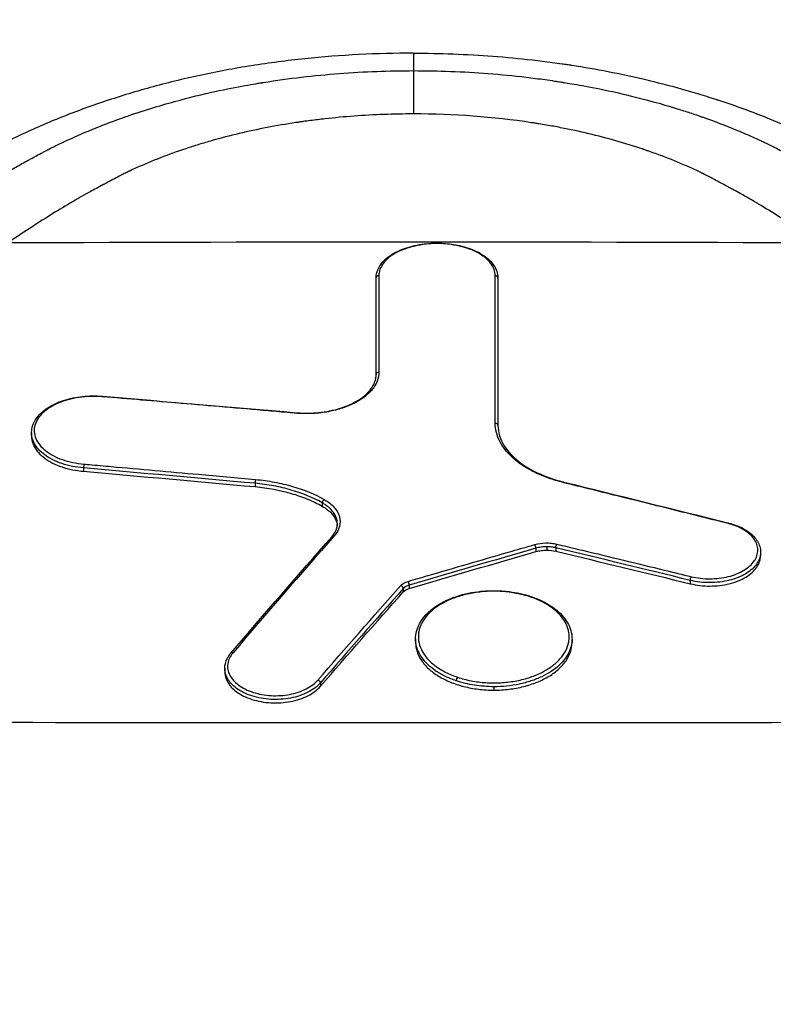
# Model space of a CAD drawing. Units: millimetres. Extents: x -9759 to 9759, y -9759 to 9759.
# Drawn here: x 144 to 198, y 7034 to 7105 of the extents above; entities that cross this region are included whole.
import ezdxf

# ---------------------------------------------------------------- set-up
doc = ezdxf.new("R2010")
doc.units = ezdxf.units.MM
doc.header["$LTSCALE"] = 20
doc.layers.add('2d', color=230, linetype='Continuous')
doc.layers.add('EN16630-TrainingSpace_Hatch', color=20, linetype='Continuous')

msp = doc.modelspace()

# ---------------------------------------------------------------- hatches: boundary and pattern name
at = {"layer": 'EN16630-TrainingSpace_Hatch'}
h = msp.add_hatch(dxfattribs=at)
h.set_pattern_fill('ANSI31', color=256, scale=100)
h.set_pattern_definition([(45, (172.2, 5832.25), (-224.506, 224.506), [])])
h.paths.add_polyline_path([(-827.814, 7417.247, -1), (1172.186, 7417.247), (1172.186, 5707.247), (1171.811, 5052.247, -1), (-828.189, 5052.247), (-827.814, 5736.239)])

# ---------------------------------------------------------------- linework, layer by layer
at = {"layer": '2d'}
for p, q in [((178.305, 7086.483), (178.305, 7086.24)), ((144.465, 7075.252), (144.465, 7075.016)), ((148.244, 7072.711), (148.244, 7072.468)), ((160.686, 7071.597), (160.686, 7071.354)), ((165.558, 7070.179), (165.558, 7069.935)), ((181.064, 7066.888), (181.064, 7066.643)), ((181.841, 7066.994), (181.841, 7066.749)), ((182.503, 7066.917), (182.503, 7066.672)), ((197.354, 7066.593), (197.354, 7066.349)), ((192.26, 7064.558), (192.26, 7064.313)), ((171.434, 7063.968), (171.434, 7063.723)), ((171.87, 7064.221), (171.87, 7063.975)), ((172.329, 7060.308), (172.329, 7060.065)), ((183.676, 7060.298), (183.676, 7060.054)), ((158.491, 7058.167), (158.491, 7057.924)), ((165.422, 7057.121), (165.422, 7056.875)), ((178.002, 7056.847), (178.002, 7056.598))]:
    msp.add_line(p, q, dxfattribs=at)
msp.add_circle((0, 0), 9758.534, dxfattribs=at)
for centre, major_axis, ratio, start_param, end_param in [((172.186, 3797.658), (4931.877, 0), 0.667378, 1.564829, 1.576764), ((169.665, 7086.486), (-0.2, 0), 0.833283, -1.570294, 0.000007), ((178.105, 7086.483), (-0.2, 0), 0.833282, 3.1416, 4.711235), ((169.665, 7079.487), (-0.2, 0), 0.82298, -1.570293, 0.000007), ((178.105, 7075.791), (-0.2, 0), 0.817542, 3.1416, 4.711228), ((148.275, 7072.826), (0.018, 0.199), 0.129953, 0.627237, 2.201092), ((160.717, 7071.712), (0.018, 0.199), 0.12827, 0.630008, 2.201395), ((183.025, 7071.496), (0.048, 0.194), 0.311801, 0, 0.662904), ((165.697, 7070.263), (0.099, 0.174), 0.563429, 0.790656, 2.358619), ((194.997, 7068.522), (0.049, 0.194), 0.308847, 0, 0.670092), ((166.423, 7067.617), (-0.15, 0.132), 0.713884, -1.008864, 0), ((180.976, 7066.994), (-0.055, 0.192), 0.353504, 4.035138, 5.595423), ((171.782, 7064.326), (-0.056, 0.192), 0.350845, 4.033811, 5.588965), ((171.258, 7064.023), (-0.15, 0.133), 0.706179, 3.710435, 5.272842), ((159.085, 7059.151), (-0.152, 0.13), 0.702491, -1.027299, 0), ((175.376, 7057.378), (0.064, 0.19), 0.379111, 0.723434, 2.264423)]:
    msp.add_ellipse(centre, major_axis=major_axis, ratio=ratio, start_param=start_param, end_param=end_param, dxfattribs=at)
at = {"layer": '2d', "extrusion": (0, 0, -1)}
for centre, major_axis, ratio, start_param, end_param in [((149.589, 7077.71), (0.017, 0.199), 0.126225, -0.614283, 0), ((163.627, 7076.518), (0.017, 0.199), 0.12435, -0.617296, 0), ((182.577, 7067.025), (0.047, 0.194), 0.298614, 4.050135, 5.611712), ((192.334, 7064.667), (0.047, 0.194), 0.296294, 4.049165, 5.606105), ((180.629, 7063.204), (0.063, 0.19), 0.382588, -0.708668, 0), ((165.246, 7057.176), (-0.151, 0.131), 0.697013, 1.025126, 2.580777)]:
    msp.add_ellipse(centre, major_axis=major_axis, ratio=ratio, start_param=start_param, end_param=end_param, dxfattribs=at)
at = {"layer": '2d'}
for points, knots in [([(172.186, 7102.788), (169.539, 7102.789), (165.569, 7102.585), (160.419, 7101.912), (156.662, 7101.212), (153.045, 7100.319), (149.579, 7099.26), (146.286, 7098.039), (144.22, 7097.121), (142.262, 7096.173), (141.1, 7095.561), (139.768, 7094.783), (139.117, 7094.386), (138.473, 7093.983), (137.193, 7093.171), (135.308, 7091.928), (133.689, 7090.792), (131.917, 7089.509), (130, 7088.065), (127.252, 7085.824), (124.633, 7083.511), (122.146, 7081.124), (120.185, 7079.076), (118.685, 7077.403), (117.592, 7076.131), (116.54, 7074.84), (115.208, 7073.089), (114.286, 7071.744), (112.91, 7069.59), (112.083, 7068.161), (111.328, 7066.696), (111.259, 7066.561)], [0, 0, 0, 0, 0.0670508, 0.1005762, 0.1341016, 0.167627, 0.2011524, 0.2346778, 0.2682032, 0.2682032, 0.3004665, 0.3085324, 0.3165982, 0.324664, 0.3327299, 0.3649932, 0.3972565, 0.3972565, 0.4370853, 0.4769142, 0.516743, 0.5565718, 0.5964006, 0.616315, 0.6362294, 0.6561438, 0.6760582, 0.7158871, 0.7158871, 0.7704315, 0.7759377, 0.7759377, 0.7759377, 0.7759377]), ([(172.186, 7102.788), (174.098, 7102.785), (176.023, 7102.714), (178.901, 7102.498), (179.859, 7102.408), (181.291, 7102.245), (181.767, 7102.186), (182.479, 7102.091), (182.835, 7102.042), (183.249, 7101.981), (183.456, 7101.95), (183.559, 7101.934), (183.603, 7101.928), (183.633, 7101.923), (183.649, 7101.921), (185.402, 7101.65), (187.169, 7101.313), (189.826, 7100.685), (190.715, 7100.454), (192.048, 7100.08), (192.492, 7099.95), (193.158, 7099.748), (193.49, 7099.645), (193.877, 7099.522), (194.071, 7099.46), (194.167, 7099.428), (194.209, 7099.415), (194.236, 7099.405), (194.252, 7099.4), (195.796, 7098.894), (197.339, 7098.323), (199.631, 7097.348), (200.391, 7097.003), (201.521, 7096.456), (201.895, 7096.268), (202.454, 7095.979), (202.733, 7095.833), (203.056, 7095.658), (203.218, 7095.57), (203.298, 7095.526), (203.333, 7095.507), (203.356, 7095.494), (203.368, 7095.488), (203.716, 7095.296), (204.052, 7095.104), (204.555, 7094.808), (204.728, 7094.704), (204.903, 7094.598), (204.911, 7094.593), (204.915, 7094.591), (204.915, 7094.591), (204.915, 7094.591), (204.917, 7094.589), (204.924, 7094.585), (204.941, 7094.575), (204.981, 7094.551), (205.027, 7094.523), (205.207, 7094.413), (205.439, 7094.269), (206.066, 7093.876), (206.462, 7093.625), (207.174, 7093.165), (207.431, 7092.998), (207.742, 7092.794), (207.777, 7092.771), (207.821, 7092.742), (207.829, 7092.737), (207.843, 7092.727), (207.864, 7092.714), (207.94, 7092.663), (208.117, 7092.546), (208.274, 7092.441), (208.786, 7092.099), (209.154, 7091.849), (209.808, 7091.399), (210.095, 7091.199), (210.466, 7090.938), (210.58, 7090.857), (210.737, 7090.746), (210.812, 7090.693), (210.893, 7090.635), (210.932, 7090.607), (210.951, 7090.594), (210.96, 7090.587), (210.965, 7090.584), (210.967, 7090.582), (210.968, 7090.581), (210.968, 7090.581), (213.917, 7088.474), (216.401, 7086.454), (219.567, 7083.65), (220.528, 7082.753), (221.846, 7081.47), (222.264, 7081.054), (222.862, 7080.446), (223.153, 7080.146), (223.481, 7079.804), (223.642, 7079.635), (223.721, 7079.551), (223.761, 7079.509), (223.781, 7079.488), (223.789, 7079.479), (223.795, 7079.473), (223.797, 7079.471), (224.799, 7078.409), (225.747, 7077.343), (227.098, 7075.739), (227.53, 7075.21), (228.364, 7074.144), (228.765, 7073.608), (229.537, 7072.534), (229.908, 7071.995), (230.62, 7070.915), (230.962, 7070.372), (231.951, 7068.741), (232.557, 7067.651), (233.112, 7066.561)], [0, 0, 0, 0, 0.0625, 0.0625, 0.09375, 0.09375, 0.109375, 0.109375, 0.117188, 0.121094, 0.123047, 0.124023, 0.124512, 0.124512, 0.125, 0.125, 0.1875, 0.1875, 0.21875, 0.21875, 0.234375, 0.234375, 0.242188, 0.246094, 0.248047, 0.249023, 0.249512, 0.249512, 0.25, 0.25, 0.3125, 0.3125, 0.34375, 0.34375, 0.359375, 0.359375, 0.367188, 0.371094, 0.373047, 0.374023, 0.374512, 0.374512, 0.375, 0.375, 0.390625, 0.390625, 0.398438, 0.398682, 0.398804, 0.398804, 0.398865, 0.398865, 0.398926, 0.399414, 0.400391, 0.402344, 0.40625, 0.40625, 0.421875, 0.421875, 0.4375, 0.4375, 0.445313, 0.445313, 0.446289, 0.446289, 0.446533, 0.446533, 0.446777, 0.447266, 0.449219, 0.453125, 0.453125, 0.46875, 0.46875, 0.484375, 0.484375, 0.492188, 0.492188, 0.496094, 0.498047, 0.499023, 0.499512, 0.499756, 0.499878, 0.499939, 0.499939, 0.5, 0.5, 0.625, 0.625, 0.6875, 0.6875, 0.71875, 0.71875, 0.734375, 0.742188, 0.746094, 0.748047, 0.749023, 0.749512, 0.749756, 0.749756, 0.75, 0.75, 0.8125, 0.8125, 0.84375, 0.84375, 0.875, 0.875, 0.90625, 0.90625, 0.9375, 0.9375, 1, 1, 1, 1]), ([(136.555, 7090.235), (137.926, 7091.194), (139.167, 7092.006), (140.793, 7093.028), (141.296, 7093.336), (141.987, 7093.751), (142.206, 7093.882), (142.521, 7094.066), (142.623, 7094.126), (142.773, 7094.212), (142.847, 7094.255), (142.931, 7094.303), (142.973, 7094.327), (142.994, 7094.339), (143.003, 7094.344), (143.009, 7094.347), (143.01, 7094.348), (143.296, 7094.51), (143.586, 7094.673), (144.037, 7094.922), (144.266, 7095.048), (144.539, 7095.196), (144.658, 7095.26), (144.738, 7095.303), (144.779, 7095.325), (144.972, 7095.429), (145.204, 7095.552), (145.477, 7095.695), (145.613, 7095.766), (145.681, 7095.802), (145.715, 7095.82), (145.733, 7095.829), (145.741, 7095.833), (145.745, 7095.835), (145.747, 7095.836), (145.75, 7095.838), (145.755, 7095.841), (145.844, 7095.886), (146.105, 7096.015), (146.213, 7096.069), (146.408, 7096.164), (146.479, 7096.198), (146.593, 7096.252), (146.652, 7096.281), (146.725, 7096.315), (146.763, 7096.333), (146.781, 7096.342), (146.79, 7096.345), (146.795, 7096.348), (146.799, 7096.35), (147.471, 7096.666), (148.176, 7096.977), (149.289, 7097.432), (149.669, 7097.582), (150.252, 7097.803), (150.548, 7097.913), (150.898, 7098.039), (151.075, 7098.102), (151.163, 7098.134), (151.208, 7098.149), (151.23, 7098.157), (151.24, 7098.16), (151.246, 7098.163), (151.247, 7098.163), (152.538, 7098.615), (153.743, 7098.98), (155.932, 7099.58), (156.917, 7099.816), (158.63, 7100.191), (159.36, 7100.331), (160.246, 7100.492), (160.506, 7100.537), (160.845, 7100.594), (160.948, 7100.611), (161.091, 7100.635), (161.159, 7100.646), (161.232, 7100.657), (161.267, 7100.663), (161.285, 7100.666), (161.293, 7100.667), (161.297, 7100.668), (161.299, 7100.668), (161.3, 7100.668), (161.3, 7100.668), (163.131, 7100.961), (164.968, 7101.175), (168.61, 7101.454), (170.416, 7101.521), (172.186, 7101.521)], [0, 0, 0, 0, 0.125, 0.125, 0.1875, 0.1875, 0.21875, 0.21875, 0.234375, 0.234375, 0.242188, 0.246094, 0.248047, 0.249023, 0.249512, 0.249512, 0.25, 0.25, 0.28125, 0.28125, 0.296875, 0.304688, 0.308594, 0.308594, 0.3125, 0.3125, 0.328125, 0.335938, 0.339844, 0.341797, 0.342773, 0.343262, 0.343506, 0.343628, 0.343628, 0.34375, 0.34375, 0.359375, 0.359375, 0.367188, 0.367188, 0.371094, 0.371094, 0.373047, 0.374023, 0.374512, 0.374756, 0.374878, 0.374878, 0.375, 0.375, 0.4375, 0.4375, 0.46875, 0.46875, 0.484375, 0.492188, 0.496094, 0.498047, 0.499023, 0.499512, 0.499756, 0.499756, 0.5, 0.5, 0.5625, 0.5625, 0.625, 0.625, 0.6875, 0.6875, 0.71875, 0.71875, 0.734375, 0.734375, 0.742188, 0.746094, 0.748047, 0.749023, 0.749512, 0.749756, 0.749878, 0.749878, 0.75, 0.75, 0.875, 0.875, 1, 1, 1, 1]), ([(172.186, 7101.521), (173.961, 7101.521), (175.772, 7101.454), (178.512, 7101.243), (179.43, 7101.154), (180.807, 7100.992), (181.267, 7100.933), (181.956, 7100.837), (182.301, 7100.788), (182.702, 7100.726), (182.903, 7100.695), (183.004, 7100.679), (183.054, 7100.671), (183.079, 7100.667), (183.091, 7100.665), (183.097, 7100.664), (183.1, 7100.664), (183.103, 7100.663), (183.403, 7100.615), (183.849, 7100.542), (185.026, 7100.329), (185.756, 7100.188), (187.477, 7099.811), (188.469, 7099.573), (190.125, 7099.118), (190.705, 7098.949), (191.612, 7098.668), (191.92, 7098.569), (192.391, 7098.414), (192.629, 7098.334), (192.91, 7098.238), (193.051, 7098.189), (193.122, 7098.164), (193.157, 7098.151), (193.173, 7098.146), (193.183, 7098.142), (193.19, 7098.14), (194.016, 7097.849), (194.801, 7097.549), (195.923, 7097.087), (196.287, 7096.931), (196.821, 7096.695), (197.084, 7096.577), (197.386, 7096.437), (197.535, 7096.367), (197.609, 7096.332), (197.646, 7096.315), (197.665, 7096.306), (197.673, 7096.302), (197.678, 7096.3), (197.682, 7096.298), (197.901, 7096.194), (198.176, 7096.061), (198.665, 7095.812), (198.842, 7095.721), (199.126, 7095.573), (199.273, 7095.495), (199.453, 7095.4), (199.545, 7095.351), (199.591, 7095.326), (199.614, 7095.313), (199.625, 7095.308), (199.631, 7095.304), (199.635, 7095.302), (199.959, 7095.128), (200.268, 7094.96), (200.714, 7094.712), (200.86, 7094.631), (201.075, 7094.51), (201.181, 7094.45), (201.303, 7094.381), (201.364, 7094.346), (201.394, 7094.329), (201.41, 7094.32), (201.416, 7094.317), (201.42, 7094.314), (201.423, 7094.313), (202.117, 7093.917), (203.006, 7093.387), (205.153, 7092.039), (206.409, 7091.219), (207.817, 7090.235)], [0, 0, 0, 0, 0.125, 0.125, 0.1875, 0.1875, 0.21875, 0.21875, 0.234375, 0.242187, 0.246094, 0.248047, 0.249023, 0.249512, 0.249756, 0.249878, 0.249878, 0.25, 0.25, 0.3125, 0.3125, 0.375, 0.375, 0.4375, 0.4375, 0.46875, 0.46875, 0.484375, 0.484375, 0.492187, 0.496094, 0.498047, 0.499023, 0.499512, 0.499756, 0.499756, 0.5, 0.5, 0.5625, 0.5625, 0.59375, 0.59375, 0.609375, 0.617187, 0.621094, 0.623047, 0.624023, 0.624512, 0.624756, 0.624756, 0.625, 0.625, 0.65625, 0.65625, 0.671875, 0.671875, 0.679687, 0.683594, 0.685547, 0.686523, 0.687012, 0.687256, 0.687256, 0.6875, 0.6875, 0.71875, 0.71875, 0.734375, 0.734375, 0.742187, 0.746094, 0.748047, 0.749023, 0.749512, 0.749756, 0.749756, 0.75, 0.75, 0.875, 0.875, 1, 1, 1, 1]), ([(172.185, 7098.383), (170.737, 7098.383), (169.301, 7098.331), (167.167, 7098.173), (166.459, 7098.107), (165.401, 7097.989), (164.874, 7097.924), (164.261, 7097.841), (163.998, 7097.803), (163.823, 7097.778), (163.737, 7097.765), (162.233, 7097.538), (160.859, 7097.274), (158.862, 7096.802), (158.207, 7096.632), (157.24, 7096.358), (156.921, 7096.264), (156.287, 7096.069), (155.974, 7095.968), (154.407, 7095.445), (153.209, 7094.979), (151.923, 7094.4), (151.764, 7094.326), (151.605, 7094.252), (151.583, 7094.242), (151.579, 7094.24), (151.574, 7094.238), (151.567, 7094.234), (151.54, 7094.221), (151.473, 7094.189), (151.218, 7094.065), (150.904, 7093.905), (150.448, 7093.666), (150.2, 7093.535), (149.899, 7093.375), (149.778, 7093.31), (149.73, 7093.284), (149.705, 7093.271), (149.637, 7093.234), (149.235, 7093.019), (148.579, 7092.663), (148.135, 7092.414), (147.934, 7092.299), (147.912, 7092.287), (147.886, 7092.271), (147.88, 7092.268), (147.865, 7092.259), (147.843, 7092.247), (147.761, 7092.199), (147.567, 7092.086), (146.906, 7091.699), (146.296, 7091.328), (144.812, 7090.403), (143.796, 7089.738), (142.753, 7089.025)], [0, 0, 0, 0, 0.125, 0.125, 0.1875, 0.1875, 0.21875, 0.234375, 0.242188, 0.242188, 0.25, 0.25, 0.375, 0.375, 0.4375, 0.4375, 0.46875, 0.46875, 0.5, 0.5, 0.625, 0.625, 0.640625, 0.642578, 0.642578, 0.643066, 0.643066, 0.643555, 0.644531, 0.648438, 0.65625, 0.6875, 0.6875, 0.703125, 0.710938, 0.712891, 0.712891, 0.714844, 0.714844, 0.71875, 0.75, 0.78125, 0.78125, 0.785156, 0.785156, 0.786133, 0.786133, 0.787109, 0.789063, 0.796875, 0.8125, 0.875, 0.875, 1, 1, 1, 1]), ([(201.618, 7089.025), (200.667, 7089.676), (199.696, 7090.311), (198.207, 7091.242), (197.643, 7091.587), (197.04, 7091.946), (196.945, 7092.002), (196.905, 7092.026), (196.896, 7092.031), (196.885, 7092.038), (196.867, 7092.048), (196.755, 7092.115), (196.43, 7092.303), (196.047, 7092.518), (195.617, 7092.756), (195.389, 7092.88), (195.144, 7093.013), (195.04, 7093.07), (195.021, 7093.08), (194.97, 7093.108), (194.894, 7093.148), (194.428, 7093.4), (193.732, 7093.771), (193.31, 7093.989), (193.138, 7094.075), (193.11, 7094.088), (193.085, 7094.101), (193.069, 7094.109), (193.048, 7094.118), (192.964, 7094.159), (192.76, 7094.257), (192.001, 7094.611), (190.981, 7095.043), (189.897, 7095.451), (189.339, 7095.649), (189.056, 7095.747), (188.914, 7095.796), (188.852, 7095.816), (188.811, 7095.83), (188.79, 7095.837), (187.52, 7096.263), (186.226, 7096.632), (184.221, 7097.107), (183.542, 7097.253), (182.507, 7097.453), (181.985, 7097.548), (181.37, 7097.65), (181.104, 7097.693), (180.927, 7097.72), (180.837, 7097.734), (177.948, 7098.172), (175.093, 7098.383), (172.185, 7098.383)], [0, 0, 0, 0, 0.125, 0.125, 0.1875, 0.195312, 0.199219, 0.199219, 0.200195, 0.200195, 0.201172, 0.203125, 0.21875, 0.25, 0.25, 0.265625, 0.273437, 0.273437, 0.275391, 0.275391, 0.277344, 0.28125, 0.3125, 0.34375, 0.34375, 0.347656, 0.349609, 0.349609, 0.351562, 0.351562, 0.359375, 0.375, 0.4375, 0.46875, 0.484375, 0.492188, 0.496094, 0.498047, 0.498047, 0.5, 0.5, 0.625, 0.625, 0.6875, 0.6875, 0.71875, 0.734375, 0.742188, 0.742188, 0.75, 0.75, 1, 1, 1, 1]), ([(169.465, 7086.486), (169.465, 7086.753), (169.54, 7087.024), (169.819, 7087.523), (170.028, 7087.76), (170.569, 7088.189), (170.914, 7088.385), (171.694, 7088.702), (172.141, 7088.826), (172.833, 7088.943), (173.067, 7088.971), (173.422, 7088.998), (173.541, 7089.004), (173.751, 7089.01), (173.84, 7089.011), (174.065, 7089.009), (174.2, 7089.005), (174.739, 7088.974), (175.142, 7088.919), (175.966, 7088.734), (176.388, 7088.591), (177.12, 7088.238), (177.44, 7088.023), (177.938, 7087.542), (178.122, 7087.269), (178.276, 7086.82), (178.305, 7086.652), (178.305, 7086.483)], [0, 0, 0, 0, 0.132061, 0.132061, 0.265807, 0.265807, 0.408564, 0.408564, 0.554252, 0.554252, 0.625658, 0.625658, 0.66157, 0.66157, 0.688494, 0.688494, 0.728903, 0.728903, 0.851142, 0.851142, 0.995158, 0.995158, 1.139665, 1.139665, 1.285057, 1.285057, 1.367901, 1.367901, 1.367901, 1.367901]), ([(178.105, 7086.65), (178.105, 7086.804), (178.077, 7086.959), (177.969, 7087.257), (177.889, 7087.402), (177.678, 7087.684), (177.545, 7087.82), (177.24, 7088.072), (177.065, 7088.19), (176.671, 7088.407), (176.458, 7088.502), (176, 7088.671), (175.753, 7088.743), (175.242, 7088.859), (174.979, 7088.903), (174.437, 7088.963), (174.157, 7088.978), (173.607, 7088.978), (173.333, 7088.963), (172.788, 7088.903), (172.522, 7088.859), (172.014, 7088.743), (171.768, 7088.671), (171.307, 7088.502), (171.095, 7088.406), (170.705, 7088.191), (170.527, 7088.072), (170.221, 7087.819), (170.092, 7087.686), (169.88, 7087.404), (169.799, 7087.256), (169.692, 7086.958), (169.665, 7086.807), (169.665, 7086.652)], [0, 0, 0, 0, 0.00083565, 0.00083565, 0.00167131, 0.00167131, 0.00250696, 0.00250696, 0.00334262, 0.00334262, 0.00417827, 0.00417827, 0.00501392, 0.00501392, 0.00584958, 0.00584958, 0.00668523, 0.00668523, 0.00752089, 0.00752089, 0.00835654, 0.00835654, 0.00919219, 0.00919219, 0.01002785, 0.01002785, 0.0108635, 0.0108635, 0.01169916, 0.01169916, 0.01253481, 0.01253481, 0.01337046, 0.01337046, 0.01337046, 0.01337046]), ([(169.665, 7079.651), (169.665, 7079.435), (169.624, 7079.223), (169.504, 7078.911), (169.455, 7078.808), (169.335, 7078.604), (169.265, 7078.503), (169.029, 7078.209), (168.838, 7078.025), (168.498, 7077.766), (168.375, 7077.683), (168.117, 7077.525), (167.845, 7077.376), (167.548, 7077.244), (167.238, 7077.121), (167.075, 7077.064), (166.576, 7076.909), (166.228, 7076.828), (165.505, 7076.708), (165.128, 7076.669), (164.378, 7076.641), (164.003, 7076.65), (163.627, 7076.682)], [0, 0, 0, 0, 0.001121245, 0.001121245, 0.001681867, 0.001681867, 0.00224249, 0.00224249, 0.003363735, 0.003363735, 0.003924357, 0.003924357, 0.00448498, 0.005045602, 0.005045602, 0.005606225, 0.005606225, 0.00672747, 0.00672747, 0.007848715, 0.007848715, 0.00896996, 0.00896996, 0.00896996, 0.00896996]), ([(163.645, 7076.718), (163.78, 7076.706), (163.915, 7076.697), (164.154, 7076.688), (164.256, 7076.686), (164.435, 7076.685), (164.512, 7076.685), (164.819, 7076.692), (165.05, 7076.705), (165.825, 7076.782), (166.365, 7076.889), (167.331, 7077.189), (167.771, 7077.384), (168.505, 7077.832), (168.808, 7078.09), (169.244, 7078.63), (169.382, 7078.916), (169.456, 7079.294), (169.465, 7079.391), (169.465, 7079.487)], [0, 0, 0, 0, 0.0409498, 0.0409498, 0.0716519, 0.0716519, 0.0946739, 0.0946739, 0.163879, 0.163879, 0.3308358, 0.3308358, 0.4946575, 0.4946575, 0.6575902, 0.6575902, 0.8204638, 0.8204638, 0.8759389, 0.8759389, 0.8759389, 0.8759389]), ([(144.465, 7075.261), (144.465, 7075.54), (144.54, 7075.823), (144.823, 7076.35), (145.037, 7076.602), (145.587, 7077.058), (145.936, 7077.265), (146.725, 7077.602), (147.177, 7077.734), (147.878, 7077.86), (148.115, 7077.891), (148.457, 7077.919), (148.56, 7077.925), (148.741, 7077.932), (148.819, 7077.934), (148.957, 7077.936), (149.016, 7077.936), (149.252, 7077.932), (149.43, 7077.924), (149.606, 7077.909)], [0, 0, 0, 0, 0.1337225, 0.1337225, 0.2703313, 0.2703313, 0.4146324, 0.4146324, 0.5618921, 0.5618921, 0.6342987, 0.6342987, 0.665294, 0.665294, 0.6887639, 0.6887639, 0.7064622, 0.7064622, 0.7598081, 0.7598081, 0.7598081, 0.7598081]), ([(149.588, 7077.874), (149.309, 7077.897), (149.026, 7077.905), (148.469, 7077.888), (148.193, 7077.864), (147.649, 7077.785), (147.382, 7077.73), (146.878, 7077.593), (146.637, 7077.511), (146.183, 7077.318), (145.976, 7077.21), (145.6, 7076.973), (145.43, 7076.842), (145.14, 7076.566), (145.019, 7076.421), (144.828, 7076.119), (144.757, 7075.96), (144.672, 7075.642), (144.656, 7075.482), (144.68, 7075.158), (144.719, 7074.997), (144.851, 7074.685), (144.943, 7074.532), (145.18, 7074.238), (145.321, 7074.099), (145.649, 7073.839), (145.838, 7073.717), (146.249, 7073.499), (146.471, 7073.402), (146.948, 7073.234), (147.203, 7073.164), (147.726, 7073.054), (147.995, 7073.014), (148.274, 7072.989)], [0, 0, 0, 0, 0.00084559, 0.00084559, 0.00169119, 0.00169119, 0.00253678, 0.00253678, 0.00338237, 0.00338237, 0.00422797, 0.00422797, 0.00507356, 0.00507356, 0.00591915, 0.00591915, 0.00676475, 0.00676475, 0.00761034, 0.00761034, 0.00845594, 0.00845594, 0.00930153, 0.00930153, 0.01014712, 0.01014712, 0.01099272, 0.01099272, 0.01183831, 0.01183831, 0.0126839, 0.0126839, 0.0135295, 0.0135295, 0.0135295, 0.0135295]), ([(163.627, 7076.682), (163.495, 7076.693), (163.363, 7076.705), (163.232, 7076.716), (162.704, 7076.762), (162.177, 7076.807), (161.65, 7076.852), (159.541, 7077.033), (157.432, 7077.213), (155.323, 7077.392), (153.412, 7077.553), (151.5, 7077.714), (149.588, 7077.874)], [0, 0, 0, 0, 0.0004, 0.0004, 0.0004, 0.002, 0.002, 0.002, 0.0084, 0.0084, 0.0084, 0.0142011, 0.0142011, 0.0142011, 0.0142011]), ([(183.025, 7071.658), (182.66, 7071.748), (182.309, 7071.853), (181.633, 7072.093), (181.312, 7072.227), (180.711, 7072.518), (180.429, 7072.675), (179.904, 7073.015), (179.66, 7073.198), (179.227, 7073.578), (179.036, 7073.775), (178.703, 7074.186), (178.56, 7074.4), (178.22, 7075.054), (178.105, 7075.499), (178.105, 7075.955)], [0, 0, 0, 0, 0.001182632, 0.001182632, 0.002365264, 0.002365264, 0.003547897, 0.003547897, 0.004730529, 0.004730529, 0.005913161, 0.005913161, 0.007095793, 0.007095793, 0.009461057, 0.009461057, 0.009461057, 0.009461057]), ([(178.305, 7075.791), (178.305, 7075.294), (178.459, 7074.788), (179.052, 7073.848), (179.489, 7073.402), (180.566, 7072.636), (181.213, 7072.302), (182.29, 7071.906), (182.675, 7071.788), (183.073, 7071.69)], [0, 0, 0, 0, 0.2729019, 0.2729019, 0.5355535, 0.5355535, 0.7890651, 0.7890651, 0.9185878, 0.9185878, 0.9185878, 0.9185878]), ([(148.244, 7072.711), (147.966, 7072.735), (147.697, 7072.775), (147.175, 7072.881), (146.92, 7072.949), (146.437, 7073.112), (146.212, 7073.205), (145.793, 7073.416), (145.598, 7073.534), (145.254, 7073.786), (145.103, 7073.921), (144.845, 7074.206), (144.738, 7074.357), (144.577, 7074.664), (144.522, 7074.821), (144.474, 7075.074), (144.465, 7075.168), (144.465, 7075.261)], [0, 0, 0, 0, 0.000831652, 0.000831652, 0.001663304, 0.001663304, 0.002494956, 0.002494956, 0.003326608, 0.003326608, 0.00415826, 0.00415826, 0.004989912, 0.004989912, 0.005821564, 0.005821564, 0.006302615, 0.006302615, 0.006302615, 0.006302615]), ([(144.465, 7075.016), (144.465, 7074.923), (144.474, 7074.83), (144.521, 7074.579), (144.576, 7074.422), (144.739, 7074.111), (144.845, 7073.963), (145.101, 7073.679), (145.254, 7073.543), (145.6, 7073.289), (145.792, 7073.173), (146.21, 7072.963), (146.439, 7072.868), (146.92, 7072.706), (147.171, 7072.639), (147.695, 7072.532), (147.969, 7072.492), (148.244, 7072.468)], [0.0076771, 0.0076771, 0.0076771, 0.0076771, 0.008157909, 0.008157909, 0.00898943, 0.00898943, 0.00982095, 0.00982095, 0.010652471, 0.010652471, 0.011483992, 0.011483992, 0.012315513, 0.012315513, 0.013147033, 0.013147033, 0.013978554, 0.013978554, 0.013978554, 0.013978554]), ([(148.274, 7072.989), (148.406, 7072.977), (148.537, 7072.966), (148.669, 7072.954), (149.196, 7072.907), (149.723, 7072.861), (150.249, 7072.814), (152.356, 7072.627), (154.464, 7072.439), (156.571, 7072.249), (157.952, 7072.125), (159.334, 7072), (160.716, 7071.875)], [0, 0, 0, 0, 0.0004, 0.0004, 0.0004, 0.002, 0.002, 0.002, 0.0084, 0.0084, 0.0084, 0.01259754, 0.01259754, 0.01259754, 0.01259754]), ([(165.558, 7070.179), (164.89, 7070.558), (164.142, 7070.867), (163.108, 7071.168), (162.896, 7071.224), (162.468, 7071.326), (162.251, 7071.371), (161.593, 7071.493), (161.145, 7071.555), (160.686, 7071.597)], [0, 0, 0, 0, 0.002748964, 0.002748964, 0.003436205, 0.003436205, 0.004123446, 0.004123446, 0.005497928, 0.005497928, 0.005497928, 0.005497928]), ([(160.716, 7071.875), (161.186, 7071.832), (161.644, 7071.769), (162.316, 7071.644), (162.538, 7071.597), (162.976, 7071.494), (163.193, 7071.436), (164.25, 7071.128), (165.014, 7070.812), (165.697, 7070.425)], [0, 0, 0, 0, 0.001411841, 0.001411841, 0.002117762, 0.002117762, 0.002823682, 0.002823682, 0.005647364, 0.005647364, 0.005647364, 0.005647364]), ([(194.998, 7068.683), (194.875, 7068.714), (194.752, 7068.745), (194.629, 7068.775), (194.137, 7068.899), (193.645, 7069.022), (193.153, 7069.145), (191.185, 7069.637), (189.217, 7070.127), (187.248, 7070.615), (185.841, 7070.964), (184.433, 7071.312), (183.025, 7071.658)], [0, 0, 0, 0, 0.0004, 0.0004, 0.0004, 0.002, 0.002, 0.002, 0.00840001, 0.00840001, 0.00840001, 0.01297779, 0.01297779, 0.01297779, 0.01297779]), ([(160.686, 7071.354), (161.604, 7071.27), (162.476, 7071.108), (163.511, 7070.808), (163.715, 7070.742), (164.112, 7070.604), (164.305, 7070.53), (164.869, 7070.297), (165.224, 7070.125), (165.558, 7069.935)], [0.0000002, 0.0000002, 0.0000002, 0.0000002, 0.002749169, 0.002749169, 0.003436411, 0.003436411, 0.004123653, 0.004123653, 0.005498137, 0.005498137, 0.005498137, 0.005498137]), ([(166.654, 7068.657), (166.654, 7068.77), (166.639, 7068.883), (166.578, 7069.107), (166.531, 7069.218), (166.411, 7069.432), (166.336, 7069.536), (166.158, 7069.737), (166.055, 7069.834), (165.825, 7070.015), (165.698, 7070.1), (165.558, 7070.179)], [0.001722134, 0.001722134, 0.001722134, 0.001722134, 0.002294831, 0.002294831, 0.002868538, 0.002868538, 0.003442246, 0.003442246, 0.004015954, 0.004015954, 0.004589661, 0.004589661, 0.004589661, 0.004589661]), ([(165.697, 7070.425), (165.844, 7070.341), (165.978, 7070.252), (166.221, 7070.061), (166.331, 7069.958), (166.518, 7069.746), (166.597, 7069.637), (166.724, 7069.411), (166.773, 7069.294), (166.87, 7068.938), (166.87, 7068.698), (166.74, 7068.221), (166.613, 7067.994), (166.423, 7067.779)], [0, 0, 0, 0, 0.000608864, 0.000608864, 0.001217729, 0.001217729, 0.001826593, 0.001826593, 0.002435457, 0.002435457, 0.003653186, 0.003653186, 0.004870915, 0.004870915, 0.004870915, 0.004870915]), ([(165.558, 7069.935), (165.837, 7069.777), (166.066, 7069.597), (166.425, 7069.193), (166.546, 7068.978), (166.627, 7068.682), (166.641, 7068.61), (166.648, 7068.538)], [0.000000274, 0.000000274, 0.000000274, 0.000000274, 0.001148792, 0.001148792, 0.002297309, 0.002297309, 0.002661, 0.002661, 0.002661, 0.002661]), ([(166.273, 7067.75), (166.446, 7067.946), (166.561, 7068.156), (166.641, 7068.462), (166.654, 7068.559), (166.654, 7068.657)], [0, 0, 0, 0, 0.1179254, 0.1179254, 0.1734051, 0.1734051, 0.1734051, 0.1734051]), ([(192.335, 7064.827), (192.549, 7064.775), (192.772, 7064.735), (193.221, 7064.683), (193.448, 7064.671), (193.907, 7064.672), (194.137, 7064.686), (194.582, 7064.74), (194.802, 7064.78), (195.226, 7064.886), (195.426, 7064.951), (195.803, 7065.102), (195.982, 7065.191), (196.303, 7065.384), (196.447, 7065.489), (196.699, 7065.716), (196.807, 7065.838), (196.98, 7066.089), (197.045, 7066.219), (197.134, 7066.488), (197.155, 7066.624), (197.154, 7066.894), (197.131, 7067.031), (197.041, 7067.299), (196.975, 7067.428), (196.8, 7067.679), (196.69, 7067.801), (196.437, 7068.027), (196.292, 7068.132), (195.969, 7068.325), (195.79, 7068.413), (195.412, 7068.565), (195.211, 7068.629), (194.998, 7068.683)], [0, 0, 0, 0, 0.00069218, 0.00069218, 0.00138435, 0.00138435, 0.00207653, 0.00207653, 0.00276871, 0.00276871, 0.00346088, 0.00346088, 0.00415306, 0.00415306, 0.00484523, 0.00484523, 0.00553741, 0.00553741, 0.00622959, 0.00622959, 0.00692176, 0.00692176, 0.00761394, 0.00761394, 0.00830612, 0.00830612, 0.00899829, 0.00899829, 0.00969047, 0.00969047, 0.01038264, 0.01038264, 0.01107482, 0.01107482, 0.01107482, 0.01107482]), ([(195.046, 7068.716), (195.423, 7068.621), (195.779, 7068.486), (196.392, 7068.158), (196.658, 7067.959), (197.067, 7067.519), (197.216, 7067.271), (197.333, 7066.875), (197.354, 7066.734), (197.354, 7066.593)], [0, 0, 0, 0, 0.1222214, 0.1222214, 0.2438401, 0.2438401, 0.3653368, 0.3653368, 0.4302164, 0.4302164, 0.4302164, 0.4302164]), ([(180.976, 7067.154), (181.225, 7067.226), (181.497, 7067.266), (181.908, 7067.274), (182.048, 7067.268), (182.317, 7067.239), (182.449, 7067.217), (182.577, 7067.186)], [0, 0, 0, 0, 0.000828941, 0.000828941, 0.001243411, 0.001243411, 0.001657881, 0.001657881, 0.001657881, 0.001657881]), ([(182.577, 7067.186), (182.701, 7067.156), (182.825, 7067.127), (182.949, 7067.097), (183.444, 7066.978), (183.939, 7066.859), (184.433, 7066.74), (186.413, 7066.263), (188.393, 7065.785), (190.372, 7065.304), (191.027, 7065.145), (191.681, 7064.986), (192.335, 7064.827)], [0, 0, 0, 0, 0.0004, 0.0004, 0.0004, 0.002, 0.002, 0.002, 0.00840001, 0.00840001, 0.00840001, 0.01051487, 0.01051487, 0.01051487, 0.01051487]), ([(171.782, 7064.486), (171.902, 7064.521), (172.022, 7064.556), (172.142, 7064.591), (172.621, 7064.731), (173.101, 7064.871), (173.58, 7065.011), (175.498, 7065.57), (177.415, 7066.126), (179.333, 7066.68), (179.88, 7066.838), (180.428, 7066.997), (180.976, 7067.154)], [0, 0, 0, 0, 0.0004, 0.0004, 0.0004, 0.002, 0.002, 0.002, 0.00840001, 0.00840001, 0.00840001, 0.01022882, 0.01022882, 0.01022882, 0.01022882]), ([(181.841, 7066.994), (181.707, 7066.994), (181.575, 7066.985), (181.313, 7066.95), (181.185, 7066.923), (181.064, 7066.888)], [0.0006738173, 0.0006738173, 0.0006738173, 0.0006738173, 0.0010736643, 0.0010736643, 0.0014735113, 0.0014735113, 0.0014735113, 0.0014735113]), ([(181.064, 7066.643), (181.185, 7066.678), (181.311, 7066.705), (181.572, 7066.74), (181.708, 7066.749), (181.841, 7066.749)], [0.0000002194, 0.0000002194, 0.0000002194, 0.0000002194, 0.0004006753, 0.0004006753, 0.0008011313, 0.0008011313, 0.0008011313, 0.0008011313]), ([(182.503, 7066.917), (182.397, 7066.942), (182.289, 7066.961), (182.068, 7066.987), (181.955, 7066.994), (181.841, 7066.994)], [0, 0, 0, 0, 0.0003369086, 0.0003369086, 0.0006738173, 0.0006738173, 0.0006738173, 0.0006738173]), ([(197.354, 7066.593), (197.354, 7066.452), (197.331, 7066.31), (197.238, 7066.028), (197.169, 7065.891), (196.986, 7065.626), (196.872, 7065.497), (196.605, 7065.258), (196.453, 7065.147), (196.114, 7064.942), (195.925, 7064.849), (195.526, 7064.689), (195.315, 7064.621), (194.866, 7064.509), (194.635, 7064.467), (194.164, 7064.41), (193.921, 7064.395), (193.435, 7064.393), (193.196, 7064.407), (192.722, 7064.461), (192.486, 7064.503), (192.26, 7064.558)], [0.004339541, 0.004339541, 0.004339541, 0.004339541, 0.005052839, 0.005052839, 0.005774673, 0.005774673, 0.006496508, 0.006496508, 0.007218342, 0.007218342, 0.007940176, 0.007940176, 0.00866201, 0.00866201, 0.009383844, 0.009383844, 0.010105678, 0.010105678, 0.010827513, 0.010827513, 0.011549347, 0.011549347, 0.011549347, 0.011549347]), ([(192.26, 7064.313), (192.486, 7064.257), (192.718, 7064.216), (193.191, 7064.161), (193.435, 7064.147), (193.92, 7064.148), (194.159, 7064.163), (194.632, 7064.22), (194.867, 7064.263), (195.311, 7064.374), (195.522, 7064.442), (195.924, 7064.603), (196.112, 7064.696), (196.45, 7064.899), (196.604, 7065.011), (196.872, 7065.252), (196.985, 7065.379), (197.168, 7065.644), (197.238, 7065.784), (197.331, 7066.065), (197.354, 7066.206), (197.354, 7066.349)], [0.000000212, 0.000000212, 0.000000212, 0.000000212, 0.000722168, 0.000722168, 0.001444125, 0.001444125, 0.002166081, 0.002166081, 0.002888037, 0.002888037, 0.003609993, 0.003609993, 0.004331949, 0.004331949, 0.005053905, 0.005053905, 0.005775861, 0.005775861, 0.006497817, 0.006497817, 0.007214032, 0.007214032, 0.007214032, 0.007214032]), ([(172.329, 7060.309), (172.329, 7060.679), (172.425, 7061.053), (172.79, 7061.753), (173.067, 7062.088), (173.777, 7062.689), (174.224, 7062.96), (175.229, 7063.395), (175.8, 7063.564), (176.686, 7063.723), (176.986, 7063.761), (177.441, 7063.796), (177.595, 7063.804), (177.864, 7063.811), (177.979, 7063.812), (178.442, 7063.807), (178.79, 7063.783), (179.672, 7063.673), (180.204, 7063.555), (180.691, 7063.394)], [0, 0, 0, 0, 0.172701, 0.172701, 0.348946, 0.348946, 0.532333, 0.532333, 0.717856, 0.717856, 0.809416, 0.809416, 0.855553, 0.855553, 0.890143, 0.890143, 0.99429, 0.99429, 1.160323, 1.160323, 1.160323, 1.160323]), ([(180.629, 7063.364), (180.314, 7063.468), (179.979, 7063.554), (179.297, 7063.683), (178.948, 7063.728), (178.412, 7063.763), (178.231, 7063.77), (177.872, 7063.772), (177.694, 7063.768), (177.161, 7063.74), (176.81, 7063.7), (176.117, 7063.579), (175.786, 7063.498), (175.312, 7063.35), (175.157, 7063.295), (174.857, 7063.177), (174.71, 7063.113), (174.291, 7062.91), (174.037, 7062.76), (173.577, 7062.429), (173.372, 7062.248), (173.03, 7061.87), (172.89, 7061.672), (172.674, 7061.256), (172.6, 7061.042), (172.542, 7060.72), (172.531, 7060.612), (172.527, 7060.395), (172.534, 7060.285), (172.582, 7059.959), (172.648, 7059.745), (172.847, 7059.328), (172.982, 7059.122), (173.312, 7058.735), (173.507, 7058.553), (173.955, 7058.211), (174.209, 7058.051), (174.762, 7057.767), (175.059, 7057.643), (175.376, 7057.536)], [0.0184207, 0.0184207, 0.0184207, 0.0184207, 0.01949903, 0.01949903, 0.02057736, 0.02057736, 0.02111653, 0.02111653, 0.02165569, 0.02165569, 0.02273402, 0.02273402, 0.02381235, 0.02381235, 0.02435152, 0.02435152, 0.02489069, 0.02489069, 0.02596902, 0.02596902, 0.02704735, 0.02704735, 0.02812568, 0.02812568, 0.02920401, 0.02920401, 0.02974318, 0.02974318, 0.03028234, 0.03028234, 0.03136067, 0.03136067, 0.03243901, 0.03243901, 0.03351734, 0.03351734, 0.03459567, 0.03459567, 0.035674, 0.035674, 0.035674, 0.035674]), ([(175.376, 7057.536), (175.694, 7057.43), (176.023, 7057.344), (176.533, 7057.245), (176.706, 7057.217), (177.058, 7057.172), (177.237, 7057.154), (177.772, 7057.118), (178.129, 7057.116), (178.842, 7057.154), (179.2, 7057.195), (179.885, 7057.318), (180.217, 7057.399), (180.695, 7057.552), (180.851, 7057.608), (181.151, 7057.728), (181.296, 7057.792), (181.712, 7057.996), (181.97, 7058.15), (182.432, 7058.487), (182.633, 7058.667), (182.975, 7059.049), (183.118, 7059.253), (183.332, 7059.669), (183.405, 7059.881), (183.463, 7060.206), (183.474, 7060.316), (183.478, 7060.534), (183.47, 7060.643), (183.423, 7060.966), (183.357, 7061.179), (183.155, 7061.599), (183.021, 7061.8), (182.773, 7062.087), (182.683, 7062.18), (182.487, 7062.362), (182.38, 7062.451), (182.043, 7062.705), (181.793, 7062.858), (181.245, 7063.136), (180.944, 7063.26), (180.629, 7063.364)], [0.00115502, 0.00115502, 0.00115502, 0.00115502, 0.00223412, 0.00223412, 0.00277368, 0.00277368, 0.00331323, 0.00331323, 0.00439233, 0.00439233, 0.00547144, 0.00547144, 0.00655054, 0.00655054, 0.0070901, 0.0070901, 0.00762965, 0.00762965, 0.00870875, 0.00870875, 0.00978786, 0.00978786, 0.01086696, 0.01086696, 0.01194607, 0.01194607, 0.01248562, 0.01248562, 0.01302517, 0.01302517, 0.01410428, 0.01410428, 0.01518338, 0.01518338, 0.01572294, 0.01572294, 0.01626249, 0.01626249, 0.01734159, 0.01734159, 0.0184207, 0.0184207, 0.0184207, 0.0184207]), ([(180.691, 7063.394), (181.221, 7063.22), (181.71, 7062.99), (182.551, 7062.442), (182.908, 7062.115), (183.426, 7061.408), (183.593, 7061.017), (183.668, 7060.516), (183.676, 7060.407), (183.676, 7060.298)], [0, 0, 0, 0, 0.1802457, 0.1802457, 0.3658879, 0.3658879, 0.5508665, 0.5508665, 0.6015847, 0.6015847, 0.6015847, 0.6015847]), ([(175.28, 7057.275), (175.004, 7057.368), (174.742, 7057.474), (174.249, 7057.711), (174.018, 7057.843), (173.382, 7058.269), (173.045, 7058.588), (172.671, 7059.115), (172.571, 7059.295), (172.421, 7059.662), (172.371, 7059.848), (172.335, 7060.128), (172.329, 7060.219), (172.329, 7060.309)], [0.034701874, 0.034701874, 0.034701874, 0.034701874, 0.035644971, 0.035644971, 0.036588067, 0.036588067, 0.038474259, 0.038474259, 0.039417355, 0.039417355, 0.040360452, 0.040360452, 0.040808668, 0.040808668, 0.040808668, 0.040808668]), ([(172.329, 7060.065), (172.329, 7059.84), (172.365, 7059.617), (172.509, 7059.175), (172.618, 7058.955), (172.901, 7058.538), (173.074, 7058.338), (173.487, 7057.96), (173.726, 7057.782), (174.253, 7057.459), (174.543, 7057.313), (175.158, 7057.061), (175.485, 7056.953), (176.177, 7056.777), (176.531, 7056.711), (177.075, 7056.644), (177.258, 7056.627), (177.629, 7056.604), (177.816, 7056.598), (178.002, 7056.598)], [0.030751659, 0.030751659, 0.030751659, 0.030751659, 0.031857703, 0.031857703, 0.032966054, 0.032966054, 0.034074405, 0.034074405, 0.035182757, 0.035182757, 0.036291108, 0.036291108, 0.037399459, 0.037399459, 0.03850781, 0.03850781, 0.039061986, 0.039061986, 0.039616161, 0.039616161, 0.039616161, 0.039616161]), ([(183.676, 7060.298), (183.676, 7060.2), (183.669, 7060.101), (183.628, 7059.814), (183.576, 7059.628), (183.422, 7059.262), (183.319, 7059.081), (183.066, 7058.732), (182.917, 7058.566), (182.576, 7058.25), (182.383, 7058.099), (181.957, 7057.818), (181.727, 7057.689), (181.237, 7057.457), (180.974, 7057.353), (180.421, 7057.171), (180.135, 7057.095), (179.548, 7056.972), (179.244, 7056.925), (178.624, 7056.862), (178.313, 7056.847), (178.002, 7056.848)], [0.022860584, 0.022860584, 0.022860584, 0.022860584, 0.023348885, 0.023348885, 0.024292469, 0.024292469, 0.025236052, 0.025236052, 0.026179635, 0.026179635, 0.027123218, 0.027123218, 0.028066801, 0.028066801, 0.029010384, 0.029010384, 0.029953967, 0.029953967, 0.03089755, 0.03089755, 0.031841134, 0.031841134, 0.031841134, 0.031841134]), ([(178.002, 7056.598), (178.374, 7056.598), (178.742, 7056.62), (179.47, 7056.708), (179.832, 7056.775), (180.516, 7056.947), (180.842, 7057.054), (181.308, 7057.244), (181.459, 7057.312), (181.746, 7057.456), (182.02, 7057.608), (182.268, 7057.775), (182.504, 7057.95), (182.616, 7058.042), (182.927, 7058.326), (183.101, 7058.525), (183.385, 7058.941), (183.494, 7059.161), (183.639, 7059.603), (183.675, 7059.827), (183.676, 7060.053), (183.676, 7060.054), (183.676, 7060.054)], [0.0041389, 0.0041389, 0.0041389, 0.0041389, 0.005247878, 0.005247878, 0.006356856, 0.006356856, 0.007465833, 0.007465833, 0.008020322, 0.008020322, 0.008574811, 0.0091293, 0.0091293, 0.009683789, 0.009683789, 0.010792766, 0.010792766, 0.011901744, 0.011901744, 0.013010722, 0.013010722, 0.013013559, 0.013013559, 0.013013559, 0.013013559]), ([(158.491, 7058.168), (158.491, 7058.413), (158.552, 7058.661), (158.739, 7059.026), (158.828, 7059.158), (158.933, 7059.281)], [0, 0, 0, 0, 0.1107268, 0.1107268, 0.1763436, 0.1763436, 0.1763436, 0.1763436]), ([(159.085, 7059.31), (158.979, 7059.186), (158.893, 7059.055), (158.766, 7058.789), (158.724, 7058.653), (158.684, 7058.376), (158.686, 7058.235), (158.734, 7057.96), (158.78, 7057.824), (158.917, 7057.557), (159.005, 7057.429), (159.222, 7057.186), (159.351, 7057.069), (159.642, 7056.855), (159.803, 7056.757), (160.156, 7056.582), (160.349, 7056.504), (160.75, 7056.375), (160.959, 7056.323), (161.398, 7056.243), (161.622, 7056.217), (162.072, 7056.192), (162.302, 7056.193), (162.756, 7056.222), (162.978, 7056.25), (163.411, 7056.333), (163.624, 7056.388), (164.024, 7056.521), (164.212, 7056.599), (164.563, 7056.777), (164.725, 7056.878), (165.012, 7057.093), (165.137, 7057.209), (165.245, 7057.334)], [0, 0, 0, 0, 0.00068764, 0.00068764, 0.00137527, 0.00137527, 0.00206291, 0.00206291, 0.00275054, 0.00275054, 0.00343818, 0.00343818, 0.00412581, 0.00412581, 0.00481345, 0.00481345, 0.00550108, 0.00550108, 0.00618872, 0.00618872, 0.00687635, 0.00687635, 0.00756399, 0.00756399, 0.00825162, 0.00825162, 0.00893926, 0.00893926, 0.00962689, 0.00962689, 0.01031453, 0.01031453, 0.01100216, 0.01100216, 0.01100216, 0.01100216]), ([(165.422, 7057.121), (165.308, 7056.989), (165.175, 7056.867), (164.872, 7056.64), (164.701, 7056.534), (164.329, 7056.346), (164.131, 7056.264), (163.708, 7056.124), (163.483, 7056.066), (163.025, 7055.979), (162.79, 7055.949), (162.31, 7055.918), (162.067, 7055.917), (161.591, 7055.944), (161.354, 7055.971), (160.89, 7056.055), (160.669, 7056.11), (160.245, 7056.247), (160.041, 7056.329), (159.668, 7056.513), (159.498, 7056.616), (159.19, 7056.841), (159.053, 7056.965), (158.824, 7057.221), (158.731, 7057.356), (158.586, 7057.638), (158.537, 7057.782), (158.498, 7058.006), (158.491, 7058.087), (158.491, 7058.168)], [0, 0, 0, 0, 0.000717514, 0.000717514, 0.001435027, 0.001435027, 0.002152541, 0.002152541, 0.002870054, 0.002870054, 0.003587568, 0.003587568, 0.004305081, 0.004305081, 0.005022595, 0.005022595, 0.005740108, 0.005740108, 0.006457622, 0.006457622, 0.007175135, 0.007175135, 0.007892649, 0.007892649, 0.008610162, 0.008610162, 0.009327676, 0.009327676, 0.009721116, 0.009721116, 0.009721116, 0.009721116]), ([(158.491, 7057.924), (158.491, 7057.844), (158.498, 7057.763), (158.537, 7057.538), (158.585, 7057.395), (158.728, 7057.114), (158.823, 7056.977), (159.052, 7056.719), (159.186, 7056.598), (159.649, 7056.256), (160.026, 7056.069), (160.667, 7055.862), (160.889, 7055.806), (161.348, 7055.723), (161.587, 7055.694), (162.066, 7055.667), (162.305, 7055.668), (162.783, 7055.699), (163.022, 7055.729), (163.48, 7055.816), (163.701, 7055.873), (164.128, 7056.015), (164.328, 7056.097), (164.697, 7056.285), (164.869, 7056.39), (165.174, 7056.62), (165.308, 7056.743), (165.422, 7056.875)], [0.009721129, 0.009721129, 0.009721129, 0.009721129, 0.010110218, 0.010110218, 0.010827719, 0.010827719, 0.01154522, 0.01154522, 0.012262721, 0.012262721, 0.013697724, 0.013697724, 0.014415225, 0.014415225, 0.015132726, 0.015132726, 0.015850227, 0.015850227, 0.016567728, 0.016567728, 0.017285229, 0.017285229, 0.01800273, 0.01800273, 0.018720231, 0.018720231, 0.019437732, 0.019437732, 0.019437732, 0.019437732]), ([(178.002, 7056.848), (177.767, 7056.848), (177.531, 7056.857), (177.06, 7056.894), (176.825, 7056.921), (176.138, 7057.029), (175.699, 7057.135), (175.28, 7057.275)], [0.031841134, 0.031841134, 0.031841134, 0.031841134, 0.032556319, 0.032556319, 0.033271504, 0.033271504, 0.034701874, 0.034701874, 0.034701874, 0.034701874])]:
    msp.add_open_spline(points, degree=3, knots=knots, dxfattribs=at)
for points in [[(172.186, 7102.788), (172.186, 7102.725), (172.186, 7102.298), (172.186, 7101.521)], [(169.465, 7079.487), (169.465, 7081.852), (169.465, 7084.184), (169.465, 7086.486)], [(169.665, 7086.652), (169.665, 7084.351), (169.665, 7082.017), (169.665, 7079.651)], [(178.105, 7075.955), (178.105, 7079.592), (178.105, 7083.158), (178.105, 7086.65)], [(178.305, 7086.483), (178.305, 7082.992), (178.305, 7079.428), (178.305, 7075.791)], [(149.606, 7077.909), (154.286, 7077.518), (158.965, 7077.121), (163.645, 7076.718)], [(160.686, 7071.597), (156.538, 7071.973), (152.391, 7072.344), (148.244, 7072.711)], [(148.244, 7072.468), (152.391, 7072.101), (156.538, 7071.73), (160.686, 7071.354)], [(183.073, 7071.69), (187.064, 7070.708), (191.055, 7069.716), (195.046, 7068.716)], [(158.933, 7059.281), (161.379, 7062.144), (163.826, 7064.967), (166.273, 7067.75)], [(166.423, 7067.779), (163.977, 7064.996), (161.53, 7062.173), (159.085, 7059.31)], [(181.064, 7066.888), (177.999, 7066.005), (174.935, 7065.116), (171.87, 7064.221)], [(171.87, 7063.975), (174.935, 7064.871), (177.999, 7065.76), (181.064, 7066.643)], [(181.841, 7066.749), (182.066, 7066.748), (182.291, 7066.722), (182.503, 7066.672)], [(192.26, 7064.558), (189.007, 7065.35), (185.755, 7066.136), (182.503, 7066.917)], [(182.503, 7066.672), (185.755, 7065.891), (189.007, 7065.105), (192.26, 7064.313)], [(171.258, 7064.183), (171.375, 7064.315), (171.558, 7064.421), (171.782, 7064.486)], [(165.245, 7057.334), (167.249, 7059.643), (169.253, 7061.926), (171.258, 7064.183)], [(171.434, 7063.968), (169.43, 7061.711), (167.426, 7059.429), (165.422, 7057.121)], [(165.422, 7056.875), (167.426, 7059.183), (169.43, 7061.466), (171.434, 7063.723)], [(171.87, 7064.221), (171.684, 7064.166), (171.531, 7064.078), (171.434, 7063.968)], [(171.434, 7063.723), (171.531, 7063.833), (171.684, 7063.921), (171.87, 7063.975)], [(172.697, 7061.283), (172.697, 7061.283), (172.697, 7061.283), (172.697, 7061.282)], [(183.31, 7061.27), (183.309, 7061.27), (183.309, 7061.271), (183.309, 7061.271)], [(158.773, 7058.787), (158.773, 7058.787), (158.773, 7058.787), (158.772, 7058.787)], [(120.247, 7054.285), (154.869, 7054.248), (189.502, 7054.248), (224.124, 7054.285)]]:
    msp.add_open_spline(points, degree=3, dxfattribs=at)
msp.add_rational_spline([(172.186, 7101.521), (172.185, 7100.507), (172.185, 7098.383)], [1, 0.988827793769, 1], degree=2, dxfattribs=at)

doc.saveas('drawing.dxf')
